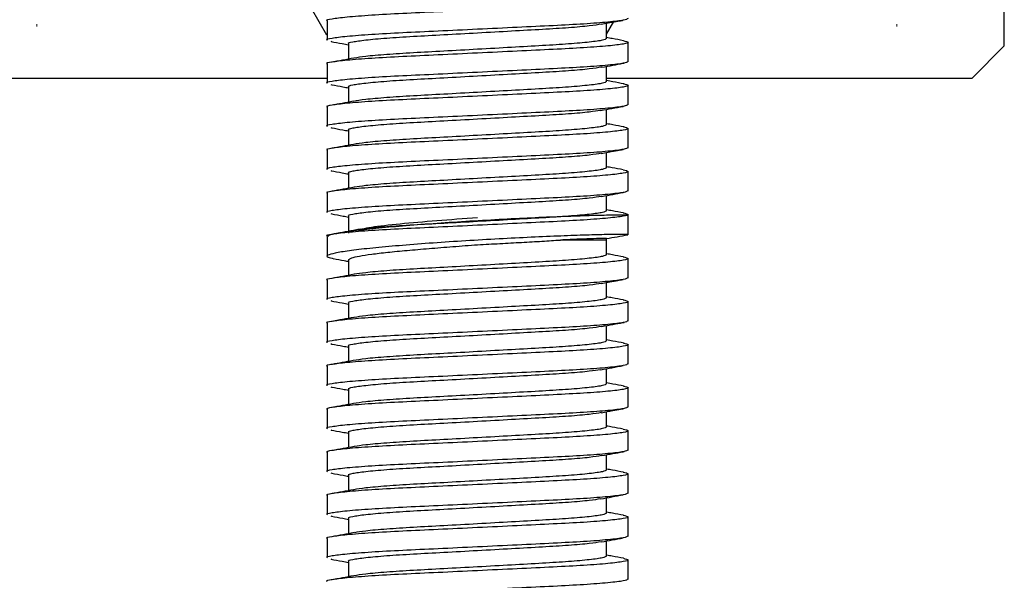
# Model space of a CAD drawing. Units: millimetres. Extents: x -238 to 432, y -913 to 96.
# Drawn here: x 237 to 328, y -77 to -25 of the extents above; entities that cross this region are included whole.
import ezdxf

# ---------------------------------------------------------------- set-up
doc = ezdxf.new("R2010")
doc.units = ezdxf.units.MM
doc.layers.add('DETAIL', color=2, linetype='Continuous', lineweight=9)

# ---------------------------------------------------------------- blocks, each defined once
blk = doc.blocks.new('SW_CENTERMARKSYMBOL_2')
at = {"color": 0, "linetype": 'Continuous', "lineweight": 18}
for p, q in [((0, 5), (0, 5.2)), ((0, 0), (0, 2.5)), ((-5, 0), (-5.2, 0)), ((0, 0), (-2.5, 0)), ((0, 0), (0, -2.5)), ((0, 0), (2.5, 0)), ((5, 0), (5.2, 0)), ((0, -5), (0, -5.2))]:
    blk.add_line(p, q, dxfattribs=at)
blk = doc.blocks.new('SW_CENTERMARKSYMBOL_3')
at = {"color": 0, "linetype": 'Continuous', "lineweight": 18}
for p, q in [((0, 5), (0, 5.2)), ((0, 0), (0, 2.5)), ((-5, 0), (-5.2, 0)), ((0, 0), (-2.5, 0)), ((0, 0), (0, -2.5)), ((0, 0), (2.5, 0)), ((5, 0), (5.2, 0)), ((0, -5), (0, -5.2))]:
    blk.add_line(p, q, dxfattribs=at)
blk = doc.blocks.new('A$C409F2295')
at = {"color": 7, "linetype": 'Continuous', "lineweight": 25}
for p, q in [((50, -27), (50, 27)), ((-14.482, -23.495), (-13.04, -25.996)), ((13.004, -25.928), (13.688, -24.744)), ((47, -30), (50, -27)), ((-47, -30), (-12.996, -30)), ((13.004, -30), (47, -30))]:
    blk.add_line(p, q, dxfattribs=at)
at = {"color": 7, "linetype": 'Continuous', "lineweight": 0}
for name, p in [('SW_CENTERMARKSYMBOL_2', (-40, -20)), ('SW_CENTERMARKSYMBOL_3', (40, -20))]:
    blk.add_blockref(name, p, dxfattribs=at)

msp = doc.modelspace()

# ---------------------------------------------------------------- linework, layer by layer
at = {"color": 7, "linetype": 'Continuous', "lineweight": 25}
for p, q in [((265.483, -24.672), (265.483, -26.466)), ((291.483, -26.322), (291.483, -24.901)), ((265.819, -26.583), (265.899, -26.612)), ((267.483, -26.819), (267.483, -28.241)), ((293.483, -28.47), (293.483, -26.675)), ((265.483, -28.678), (265.483, -30.473)), ((291.483, -30.328), (291.483, -28.912)), ((293.031, -28.628), (293.118, -28.612)), ((265.819, -30.59), (265.928, -30.628)), ((267.483, -30.825), (267.483, -32.248)), ((293.483, -32.476), (293.483, -30.681)), ((265.483, -32.684), (265.483, -34.479)), ((265.944, -32.529), (265.845, -32.547)), ((291.483, -34.335), (291.483, -32.919)), ((265.819, -34.596), (265.923, -34.633)), ((293.483, -36.482), (293.483, -34.687)), ((267.483, -34.832), (267.483, -36.254)), ((265.483, -36.691), (265.483, -38.485)), ((291.483, -38.341), (291.483, -36.919)), ((265.819, -38.602), (265.898, -38.63)), ((267.483, -38.838), (267.483, -40.26)), ((293.483, -40.488), (293.483, -38.694)), ((265.483, -40.697), (265.483, -42.491)), ((291.483, -42.347), (291.483, -40.931)), ((293.031, -40.647), (293.116, -40.631)), ((265.819, -42.608), (265.93, -42.648)), ((267.483, -42.844), (267.483, -44.266)), ((267.483, -42.949), (267.483, -44.436)), ((293.482, -44.58), (293.482, -42.775)), ((293.483, -44.495), (293.483, -42.7)), ((265.484, -44.776), (265.484, -46.585)), ((293.401, -44.596), (293.451, -44.592)), ((291.483, -45.074), (287.187, -45.074)), ((291.483, -45.074), (291.483, -44.931)), ((291.483, -46.439), (291.483, -45.074)), ((267.483, -46.938), (267.483, -48.357)), ((267.524, -46.938), (267.489, -46.915)), ((293.483, -48.586), (293.483, -46.791)), ((265.483, -48.794), (265.483, -50.589)), ((291.483, -50.445), (291.483, -49.024)), ((265.819, -50.706), (265.899, -50.735)), ((267.483, -50.942), (267.483, -52.364)), ((293.483, -52.592), (293.483, -50.798)), ((265.483, -52.801), (265.483, -54.595)), ((291.483, -54.451), (291.483, -53.035)), ((293.031, -52.751), (293.118, -52.735)), ((265.819, -54.712), (265.928, -54.751)), ((267.483, -54.948), (267.483, -56.37)), ((293.483, -56.598), (293.483, -54.804)), ((265.944, -56.652), (265.845, -56.67)), ((265.483, -56.807), (265.483, -58.602)), ((291.483, -58.457), (291.483, -57.042)), ((265.819, -58.719), (265.923, -58.756)), ((267.483, -58.954), (267.483, -60.376)), ((293.483, -60.605), (293.483, -58.81)), ((265.483, -60.813), (265.483, -62.608)), ((291.483, -62.464), (291.483, -61.042)), ((265.819, -62.725), (265.898, -62.753)), ((267.483, -62.961), (267.483, -64.382)), ((293.483, -64.611), (293.483, -62.816)), ((265.483, -64.819), (265.483, -66.614)), ((293.031, -64.77), (293.116, -64.754)), ((291.483, -66.47), (291.483, -65.053)), ((265.819, -66.731), (265.93, -66.771)), ((293.483, -68.617), (293.483, -66.823)), ((267.483, -66.967), (267.483, -68.389)), ((265.483, -68.826), (265.483, -70.62)), ((291.483, -70.476), (291.483, -69.06)), ((265.819, -70.737), (265.922, -70.774)), ((267.483, -70.973), (267.483, -72.395)), ((293.483, -72.624), (293.483, -70.829)), ((265.483, -72.832), (265.483, -74.627)), ((291.483, -74.482), (291.483, -73.066)), ((265.819, -74.744), (265.896, -74.771)), ((267.483, -74.979), (267.483, -76.401)), ((293.483, -76.63), (293.483, -74.835))]:
    msp.add_line(p, q, dxfattribs=at)
for points, knots in [([(279.483, -23.674), (278.245, -23.733), (275.816, -23.849), (272.424, -24.001), (269.502, -24.164), (267.199, -24.341), (265.879, -24.518), (265.333, -24.617), (265.487, -24.671), (265.489, -24.672)], [0, 0, 0, 0, 0.168914, 0.331411, 0.496649, 0.666672, 0.835586, 0.998083, 1, 1, 1, 1]), ([(293.478, -24.463), (293.391, -24.516), (293.213, -24.624), (291.744, -24.801), (289.496, -24.976), (286.58, -25.128), (283.188, -25.291), (280.73, -25.409), (279.483, -25.469)], [0, 0, 0, 0, 0.1633182, 0.3333384, 0.5022498, 0.6647444, 0.8299798, 1, 1, 1, 1]), ([(290.99, -24.997), (291.188, -24.959), (291.454, -24.907), (291.851, -24.829), (292.044, -24.792), (292.178, -24.767), (292.309, -24.743), (292.435, -24.722), (292.555, -24.701), (292.718, -24.674), (292.898, -24.646), (292.98, -24.632), (293.027, -24.624)], [0, 0, 0, 0, 0.3178988, 0.425624, 0.4696001, 0.5093772, 0.5478236, 0.5882616, 0.6337572, 0.6866794, 0.8208514, 1, 1, 1, 1]), ([(279.483, -25.469), (278.245, -25.528), (275.816, -25.644), (272.424, -25.796), (269.502, -25.959), (267.199, -26.136), (265.879, -26.313), (265.333, -26.412), (265.487, -26.466), (265.489, -26.466)], [0, 0, 0, 0, 0.168914, 0.331411, 0.496649, 0.666672, 0.835586, 0.998083, 1, 1, 1, 1]), ([(291.02, -24.987), (290.688, -25.042), (290.005, -25.156), (288.052, -25.329), (285.57, -25.481), (282.657, -25.644), (280.551, -25.762), (279.483, -25.821)], [0, 0, 0, 0, 0.193632, 0.397945, 0.594485, 0.794344, 1, 1, 1, 1]), ([(279.483, -25.821), (278.422, -25.881), (276.34, -25.997), (273.433, -26.149), (270.928, -26.312), (268.954, -26.489), (267.822, -26.665), (267.355, -26.764), (267.486, -26.818), (267.488, -26.819)], [0, 0, 0, 0, 0.168918, 0.331409, 0.496645, 0.666674, 0.835592, 0.998083, 1, 1, 1, 1]), ([(291.479, -26.322), (291.404, -26.375), (291.252, -26.483), (289.992, -26.66), (288.066, -26.835), (285.566, -26.987), (282.658, -27.15), (280.552, -27.268), (279.483, -27.328)], [0, 0, 0, 0, 0.163315, 0.33334, 0.502255, 0.664743, 0.829975, 1, 1, 1, 1]), ([(293.036, -26.524), (293.246, -26.574), (293.677, -26.675), (293.161, -26.835), (291.759, -27.012), (289.492, -27.188), (286.581, -27.34), (283.187, -27.503), (280.73, -27.621), (279.483, -27.68)], [0, 0, 0, 0, 0.135085, 0.277726, 0.424497, 0.570312, 0.710587, 0.853228, 1, 1, 1, 1]), ([(293.053, -26.525), (292.705, -26.461), (292.182, -26.366), (291.658, -26.27), (291.483, -26.238)], [0, 0, 0, 0, 0.666369, 1, 1, 1, 1]), ([(265.858, -26.611), (266.201, -26.674), (266.743, -26.772), (267.284, -26.872), (267.483, -26.908)], [0, 0, 0, 0, 0.63239, 1, 1, 1, 1]), ([(279.483, -27.328), (278.422, -27.387), (276.341, -27.503), (273.431, -27.655), (270.935, -27.818), (268.99, -27.99), (268.316, -28.1), (267.998, -28.152)], [0, 0, 0, 0, 0.2061633, 0.4044833, 0.6061532, 0.8136724, 1, 1, 1, 1]), ([(279.483, -27.68), (278.245, -27.74), (275.816, -27.856), (272.424, -28.007), (269.502, -28.171), (267.199, -28.348), (265.879, -28.524), (265.333, -28.623), (265.487, -28.677), (265.489, -28.678)], [0, 0, 0, 0, 0.168914, 0.331411, 0.496649, 0.666672, 0.835586, 0.998083, 1, 1, 1, 1]), ([(267.973, -28.151), (267.625, -28.215), (266.927, -28.343), (266.231, -28.47), (265.882, -28.534)], [0, 0, 0, 0, 0.498468, 1, 1, 1, 1]), ([(293.478, -28.47), (293.391, -28.522), (293.213, -28.63), (291.744, -28.807), (289.496, -28.983), (286.58, -29.134), (283.188, -29.297), (280.73, -29.415), (279.483, -29.475)], [0, 0, 0, 0, 0.1633182, 0.3333384, 0.5022498, 0.6647444, 0.8299798, 1, 1, 1, 1]), ([(291.028, -28.992), (290.694, -29.048), (290.009, -29.162), (288.053, -29.335), (285.57, -29.487), (282.657, -29.65), (280.551, -29.768), (279.483, -29.828)], [0, 0, 0, 0, 0.1947637, 0.3987897, 0.5950536, 0.7946326, 1, 1, 1, 1]), ([(291.038, -28.994), (291.384, -28.93), (292.042, -28.809), (292.698, -28.689), (293.009, -28.632)], [0, 0, 0, 0, 0.526094, 1, 1, 1, 1]), ([(279.483, -29.475), (278.245, -29.534), (275.816, -29.65), (272.424, -29.802), (269.502, -29.965), (267.199, -30.142), (265.879, -30.319), (265.333, -30.418), (265.487, -30.472), (265.489, -30.473)], [0, 0, 0, 0, 0.168914, 0.331411, 0.496649, 0.666672, 0.835586, 0.998083, 1, 1, 1, 1]), ([(279.483, -29.828), (278.422, -29.887), (276.34, -30.003), (273.433, -30.155), (270.928, -30.318), (268.954, -30.495), (267.822, -30.672), (267.355, -30.771), (267.486, -30.825), (267.488, -30.825)], [0, 0, 0, 0, 0.168918, 0.331409, 0.496645, 0.666674, 0.835592, 0.998083, 1, 1, 1, 1]), ([(265.914, -30.628), (266.264, -30.692), (266.787, -30.788), (267.311, -30.884), (267.483, -30.916)], [0, 0, 0, 0, 0.669991, 1, 1, 1, 1]), ([(291.479, -30.328), (291.404, -30.381), (291.252, -30.489), (289.992, -30.666), (288.066, -30.842), (285.566, -30.993), (282.658, -31.156), (280.552, -31.274), (279.483, -31.334)], [0, 0, 0, 0, 0.163315, 0.33334, 0.502255, 0.664743, 0.829975, 1, 1, 1, 1]), ([(293.067, -30.541), (293.26, -30.587), (293.673, -30.685), (293.159, -30.841), (291.76, -31.019), (289.492, -31.194), (286.581, -31.346), (283.187, -31.509), (280.73, -31.627), (279.483, -31.687)], [0, 0, 0, 0, 0.1268906, 0.270883, 0.4190452, 0.5662411, 0.7078453, 0.8518378, 1, 1, 1, 1]), ([(293.111, -30.542), (292.763, -30.479), (292.221, -30.38), (291.678, -30.28), (291.483, -30.244)], [0, 0, 0, 0, 0.641579, 1, 1, 1, 1]), ([(279.483, -31.687), (278.245, -31.746), (275.816, -31.862), (272.424, -32.014), (269.502, -32.177), (267.199, -32.354), (265.879, -32.53), (265.333, -32.63), (265.487, -32.684), (265.489, -32.684)], [0, 0, 0, 0, 0.168914, 0.331411, 0.496649, 0.666672, 0.835586, 0.998083, 1, 1, 1, 1]), ([(279.483, -31.334), (278.422, -31.393), (276.341, -31.509), (273.431, -31.661), (270.934, -31.824), (268.952, -32.001), (268.259, -32.114), (267.919, -32.17)], [0, 0, 0, 0, 0.203427, 0.399115, 0.598108, 0.802872, 1, 1, 1, 1]), ([(267.916, -32.168), (267.572, -32.232), (266.918, -32.352), (266.265, -32.471), (265.956, -32.527)], [0, 0, 0, 0, 0.527209, 1, 1, 1, 1]), ([(293.478, -32.476), (293.391, -32.529), (293.213, -32.636), (291.744, -32.813), (289.496, -32.989), (286.58, -33.141), (283.188, -33.304), (280.73, -33.422), (279.483, -33.481)], [0, 0, 0, 0, 0.1633182, 0.3333384, 0.5022498, 0.6647444, 0.8299798, 1, 1, 1, 1]), ([(290.953, -33.017), (291.297, -32.953), (291.986, -32.826), (292.676, -32.7), (293.022, -32.637)], [0, 0, 0, 0, 0.4988014, 1, 1, 1, 1]), ([(279.483, -33.481), (278.245, -33.54), (275.816, -33.657), (272.424, -33.808), (269.502, -33.971), (267.199, -34.149), (265.879, -34.325), (265.333, -34.424), (265.487, -34.478), (265.489, -34.479)], [0, 0, 0, 0, 0.168914, 0.331411, 0.496649, 0.666672, 0.835586, 0.998083, 1, 1, 1, 1]), ([(279.483, -33.834), (278.422, -33.893), (276.34, -34.009), (273.433, -34.161), (270.928, -34.324), (268.954, -34.501), (267.822, -34.678), (267.355, -34.777), (267.486, -34.831), (267.488, -34.832)], [0, 0, 0, 0, 0.168918, 0.331409, 0.496645, 0.666674, 0.835592, 0.998083, 1, 1, 1, 1]), ([(290.91, -33.015), (290.607, -33.066), (289.952, -33.174), (288.05, -33.342), (285.57, -33.493), (282.657, -33.656), (280.551, -33.774), (279.483, -33.834)], [0, 0, 0, 0, 0.178315, 0.386509, 0.586782, 0.790438, 1, 1, 1, 1]), ([(265.904, -34.632), (266.25, -34.696), (266.777, -34.792), (267.303, -34.889), (267.483, -34.922)], [0, 0, 0, 0, 0.657706, 1, 1, 1, 1]), ([(291.479, -34.335), (291.404, -34.387), (291.252, -34.495), (289.992, -34.672), (288.066, -34.848), (285.566, -35), (282.658, -35.163), (280.552, -35.28), (279.483, -35.34)], [0, 0, 0, 0, 0.163315, 0.33334, 0.502255, 0.664743, 0.829975, 1, 1, 1, 1]), ([(293.068, -34.547), (293.261, -34.593), (293.673, -34.691), (293.159, -34.847), (291.76, -35.025), (289.492, -35.2), (286.581, -35.352), (283.187, -35.515), (280.73, -35.633), (279.483, -35.693)], [0, 0, 0, 0, 0.126796, 0.270804, 0.4189822, 0.5661941, 0.7078136, 0.8518218, 1, 1, 1, 1]), ([(293.111, -34.548), (292.768, -34.486), (292.225, -34.387), (291.682, -34.287), (291.483, -34.251)], [0, 0, 0, 0, 0.6333168, 1, 1, 1, 1]), ([(279.483, -35.693), (278.245, -35.752), (275.816, -35.868), (272.424, -36.02), (269.502, -36.183), (267.199, -36.36), (265.879, -36.537), (265.333, -36.636), (265.487, -36.69), (265.489, -36.691)], [0, 0, 0, 0, 0.168914, 0.331411, 0.496649, 0.666672, 0.835586, 0.998083, 1, 1, 1, 1]), ([(279.483, -35.34), (278.422, -35.399), (276.341, -35.516), (273.431, -35.667), (270.934, -35.83), (268.965, -36.006), (268.279, -36.118), (267.946, -36.172)], [0, 0, 0, 0, 0.2043685, 0.4009618, 0.600876, 0.8065885, 1, 1, 1, 1]), ([(267.934, -36.171), (267.594, -36.233), (266.914, -36.358), (266.232, -36.483), (265.89, -36.545)], [0, 0, 0, 0, 0.499207, 1, 1, 1, 1]), ([(293.478, -36.482), (293.391, -36.535), (293.213, -36.642), (291.744, -36.82), (289.496, -36.995), (286.58, -37.147), (283.188, -37.31), (280.73, -37.428), (279.483, -37.488)], [0, 0, 0, 0, 0.163318, 0.333338, 0.50225, 0.664744, 0.82998, 1, 1, 1, 1]), ([(279.483, -37.488), (278.245, -37.547), (275.816, -37.663), (272.424, -37.815), (269.502, -37.978), (267.199, -38.155), (265.879, -38.331), (265.333, -38.431), (265.487, -38.485), (265.489, -38.485)], [0, 0, 0, 0, 0.168914, 0.331411, 0.496649, 0.666672, 0.835586, 0.998083, 1, 1, 1, 1]), ([(291.022, -37.005), (290.689, -37.061), (290.006, -37.175), (288.053, -37.348), (285.57, -37.5), (282.657, -37.663), (280.551, -37.78), (279.483, -37.84)], [0, 0, 0, 0, 0.193912, 0.398154, 0.594625, 0.794415, 1, 1, 1, 1]), ([(290.993, -37.015), (291.192, -36.977), (291.458, -36.925), (291.856, -36.846), (292.05, -36.809), (292.184, -36.784), (292.315, -36.76), (292.441, -36.738), (292.56, -36.718), (292.723, -36.692), (292.901, -36.664), (292.98, -36.65), (293.025, -36.643)], [0, 0, 0, 0, 0.318578, 0.425258, 0.468409, 0.507261, 0.544846, 0.584665, 0.629888, 0.682906, 0.818323, 1, 1, 1, 1]), ([(279.483, -37.84), (278.422, -37.899), (276.34, -38.016), (273.433, -38.167), (270.928, -38.33), (268.954, -38.507), (267.822, -38.684), (267.355, -38.783), (267.486, -38.837), (267.488, -38.838)], [0, 0, 0, 0, 0.168918, 0.331409, 0.496645, 0.666674, 0.835592, 0.998083, 1, 1, 1, 1]), ([(291.479, -38.341), (291.404, -38.394), (291.252, -38.501), (289.992, -38.679), (288.066, -38.854), (285.566, -39.006), (282.658, -39.169), (280.552, -39.287), (279.483, -39.346)], [0, 0, 0, 0, 0.1633155, 0.3333402, 0.5022546, 0.6647426, 0.8299752, 1, 1, 1, 1]), ([(293.021, -38.538), (292.681, -38.476), (292.167, -38.382), (291.656, -38.288), (291.483, -38.257)], [0, 0, 0, 0, 0.662847, 1, 1, 1, 1]), ([(265.856, -38.629), (266.199, -38.692), (266.742, -38.791), (267.284, -38.891), (267.483, -38.927)], [0, 0, 0, 0, 0.631866, 1, 1, 1, 1]), ([(279.483, -39.346), (278.422, -39.406), (276.341, -39.522), (273.43, -39.674), (270.936, -39.836), (269.009, -40.007), (268.345, -40.115), (268.037, -40.166)], [0, 0, 0, 0, 0.207565, 0.407232, 0.610273, 0.819203, 1, 1, 1, 1]), ([(293.02, -38.538), (293.238, -38.589), (293.679, -38.692), (293.162, -38.854), (291.759, -39.031), (289.492, -39.207), (286.581, -39.359), (283.187, -39.522), (280.73, -39.639), (279.483, -39.699)], [0, 0, 0, 0, 0.1393363, 0.2812762, 0.4273264, 0.5724241, 0.7120098, 0.8539498, 1, 1, 1, 1]), ([(279.483, -39.699), (278.245, -39.758), (275.816, -39.874), (272.424, -40.026), (269.502, -40.189), (267.199, -40.366), (265.879, -40.543), (265.333, -40.642), (265.487, -40.696), (265.489, -40.697)], [0, 0, 0, 0, 0.168914, 0.331411, 0.496649, 0.666672, 0.835586, 0.998083, 1, 1, 1, 1]), ([(268.001, -40.165), (267.656, -40.228), (266.964, -40.355), (266.272, -40.481), (265.925, -40.545)], [0, 0, 0, 0, 0.498712, 1, 1, 1, 1]), ([(293.478, -40.488), (293.391, -40.541), (293.213, -40.649), (291.744, -40.826), (289.496, -41.001), (286.58, -41.153), (283.188, -41.316), (280.73, -41.434), (279.483, -41.494)], [0, 0, 0, 0, 0.163318, 0.333338, 0.50225, 0.664744, 0.82998, 1, 1, 1, 1]), ([(291.024, -41.011), (290.691, -41.067), (290.007, -41.181), (288.053, -41.354), (285.57, -41.506), (282.657, -41.669), (280.551, -41.787), (279.483, -41.846)], [0, 0, 0, 0, 0.194225, 0.398387, 0.594783, 0.794495, 1, 1, 1, 1]), ([(291.035, -41.013), (291.381, -40.949), (292.04, -40.828), (292.698, -40.708), (293.01, -40.651)], [0, 0, 0, 0, 0.525459, 1, 1, 1, 1]), ([(279.483, -41.494), (278.245, -41.553), (275.816, -41.669), (272.424, -41.821), (269.502, -41.984), (267.199, -42.161), (265.879, -42.338), (265.333, -42.437), (265.487, -42.491), (265.489, -42.491)], [0, 0, 0, 0, 0.168914, 0.331411, 0.496649, 0.666672, 0.835586, 0.998083, 1, 1, 1, 1]), ([(279.483, -41.846), (278.422, -41.906), (276.34, -42.022), (273.433, -42.174), (270.928, -42.337), (268.954, -42.514), (267.822, -42.69), (267.355, -42.79), (267.486, -42.843), (267.488, -42.844)], [0, 0, 0, 0, 0.168918, 0.331409, 0.496645, 0.666674, 0.835592, 0.998083, 1, 1, 1, 1]), ([(293.376, -42.782), (293.37, -42.777), (293.348, -42.76), (292.582, -42.756), (291.157, -42.776), (289.117, -42.834), (286.622, -42.927), (283.773, -43.055), (280.717, -43.215), (277.601, -43.403), (274.575, -43.611), (271.791, -43.832), (269.38, -44.058), (267.459, -44.283), (266.153, -44.498), (265.503, -44.668), (265.553, -44.758), (265.57, -44.788)], [0, 0, 0, 0, 0.032224, 0.103922, 0.175631, 0.247353, 0.319088, 0.390834, 0.462589, 0.53435, 0.606116, 0.677882, 0.749646, 0.821405, 0.893157, 0.9649, 1, 1, 1, 1]), ([(265.918, -42.648), (266.268, -42.712), (266.789, -42.807), (267.312, -42.903), (267.483, -42.935)], [0, 0, 0, 0, 0.671695, 1, 1, 1, 1]), ([(279.483, -43.01), (278.196, -43.1), (275.623, -43.281), (272.206, -43.588), (269.767, -43.855), (268.993, -44.007), (268.719, -44.061)], [0, 0, 0, 0, 0.281745, 0.563464, 0.845136, 1, 1, 1, 1]), ([(291.479, -42.347), (291.404, -42.4), (291.252, -42.508), (289.992, -42.685), (288.066, -42.86), (285.566, -43.012), (282.658, -43.175), (280.552, -43.293), (279.483, -43.353)], [0, 0, 0, 0, 0.163315, 0.33334, 0.502255, 0.664743, 0.829975, 1, 1, 1, 1]), ([(293.04, -42.551), (293.247, -42.599), (293.676, -42.7), (293.161, -42.86), (291.759, -43.037), (289.492, -43.213), (286.581, -43.365), (283.187, -43.528), (280.73, -43.646), (279.483, -43.705)], [0, 0, 0, 0, 0.134209, 0.276994, 0.423915, 0.569877, 0.710294, 0.85308, 1, 1, 1, 1]), ([(293.059, -42.551), (292.713, -42.488), (292.187, -42.392), (291.662, -42.296), (291.483, -42.263)], [0, 0, 0, 0, 0.659669, 1, 1, 1, 1]), ([(279.483, -43.705), (278.245, -43.765), (275.816, -43.881), (272.424, -44.032), (269.502, -44.196), (267.199, -44.373), (265.879, -44.549), (265.333, -44.648), (265.487, -44.702), (265.489, -44.703)], [0, 0, 0, 0, 0.168914, 0.331411, 0.496649, 0.666672, 0.835586, 0.998083, 1, 1, 1, 1]), ([(279.483, -43.353), (278.422, -43.412), (276.341, -43.528), (273.431, -43.68), (270.935, -43.843), (268.978, -44.017), (268.298, -44.128), (267.972, -44.181)], [0, 0, 0, 0, 0.205257, 0.402706, 0.603489, 0.810096, 1, 1, 1, 1]), ([(293.411, -44.582), (293.408, -44.574), (293.399, -44.553), (292.591, -44.548), (291.154, -44.569), (289.117, -44.627), (286.622, -44.72), (283.772, -44.849), (280.717, -45.009), (277.6, -45.197), (274.574, -45.405), (271.791, -45.626), (269.378, -45.852), (267.466, -46.077), (266.127, -46.293), (265.467, -46.495), (265.414, -46.669), (265.905, -46.765), (266.124, -46.808)], [0, 0, 0, 0, 0.045391, 0.109696, 0.174021, 0.238372, 0.302753, 0.367165, 0.43161, 0.496085, 0.56059, 0.625118, 0.689666, 0.754227, 0.818795, 0.883363, 0.947926, 1, 1, 1, 1]), ([(267.953, -44.18), (267.61, -44.243), (266.923, -44.369), (266.235, -44.494), (265.89, -44.557)], [0, 0, 0, 0, 0.49893, 1, 1, 1, 1]), ([(268.596, -44.061), (268.252, -44.125), (267.562, -44.252), (266.865, -44.379), (266.516, -44.443)], [0, 0, 0, 0, 0.498523, 1, 1, 1, 1]), ([(291.483, -44.933), (291.811, -44.876), (292.464, -44.762), (293.116, -44.65), (293.441, -44.594)], [0, 0, 0, 0, 0.50194, 1, 1, 1, 1]), ([(267.489, -46.915), (267.555, -46.857), (267.688, -46.74), (268.441, -46.564), (269.571, -46.388), (271.076, -46.212), (272.889, -46.036), (274.947, -45.861), (277.172, -45.685), (278.713, -45.568), (279.483, -45.509)], [0, 0, 0, 0, 0.125, 0.2499999, 0.375, 0.5, 0.6249999, 0.7499999, 0.875, 1, 1, 1, 1]), ([(279.483, -45.509), (280.181, -45.473), (281.575, -45.4), (283.6, -45.291), (285.516, -45.182), (286.63, -45.11), (287.187, -45.073)], [0, 0, 0, 0, 0.25, 0.5000003, 0.7500001, 1, 1, 1, 1]), ([(291.482, -44.932), (291.414, -44.93), (291.279, -44.927), (290.357, -44.949), (289.023, -44.993), (287.795, -45.047), (287.187, -45.073)], [0, 0, 0, 0, 0.257619, 0.510145, 0.757597, 1, 1, 1, 1]), ([(291.479, -46.439), (291.404, -46.491), (291.252, -46.599), (289.992, -46.776), (288.066, -46.952), (285.566, -47.104), (282.658, -47.267), (280.552, -47.384), (279.483, -47.444)], [0, 0, 0, 0, 0.163315, 0.33334, 0.502255, 0.664743, 0.829975, 1, 1, 1, 1]), ([(293.041, -46.642), (293.248, -46.691), (293.676, -46.792), (293.161, -46.951), (291.759, -47.129), (289.492, -47.304), (286.581, -47.456), (283.187, -47.619), (280.73, -47.737), (279.483, -47.797)], [0, 0, 0, 0, 0.133769, 0.276627, 0.423622, 0.569658, 0.710147, 0.853005, 1, 1, 1, 1]), ([(293.063, -46.643), (292.717, -46.58), (292.191, -46.484), (291.665, -46.388), (291.483, -46.354)], [0, 0, 0, 0, 0.655348, 1, 1, 1, 1]), ([(266.057, -46.807), (266.401, -46.869), (266.877, -46.955), (267.351, -47.042), (267.483, -47.066)], [0, 0, 0, 0, 0.721214, 1, 1, 1, 1]), ([(279.483, -47.444), (278.422, -47.503), (276.341, -47.619), (273.43, -47.771), (270.936, -47.934), (269.002, -48.106), (268.334, -48.214), (268.022, -48.265)], [0, 0, 0, 0, 0.207031, 0.406185, 0.608704, 0.817096, 1, 1, 1, 1]), ([(279.483, -47.797), (278.245, -47.856), (275.816, -47.972), (272.424, -48.124), (269.502, -48.287), (267.199, -48.464), (265.879, -48.641), (265.333, -48.74), (265.487, -48.794), (265.489, -48.794)], [0, 0, 0, 0, 0.168914, 0.331411, 0.496649, 0.666672, 0.835586, 0.998083, 1, 1, 1, 1]), ([(267.99, -48.264), (267.646, -48.328), (266.956, -48.454), (266.265, -48.58), (265.919, -48.643)], [0, 0, 0, 0, 0.4987964, 1, 1, 1, 1]), ([(293.478, -48.586), (293.391, -48.639), (293.213, -48.746), (291.744, -48.924), (289.496, -49.099), (286.58, -49.251), (283.188, -49.414), (280.73, -49.532), (279.483, -49.591)], [0, 0, 0, 0, 0.1633182, 0.3333384, 0.5022498, 0.6647444, 0.8299798, 1, 1, 1, 1]), ([(291.02, -49.11), (290.688, -49.165), (290.005, -49.279), (288.052, -49.452), (285.57, -49.603), (282.657, -49.767), (280.551, -49.884), (279.483, -49.944)], [0, 0, 0, 0, 0.193632, 0.397945, 0.594485, 0.794344, 1, 1, 1, 1]), ([(290.99, -49.12), (291.188, -49.081), (291.454, -49.03), (291.851, -48.951), (292.044, -48.915), (292.178, -48.89), (292.309, -48.866), (292.435, -48.844), (292.555, -48.824), (292.718, -48.797), (292.898, -48.768), (292.98, -48.754), (293.027, -48.746)], [0, 0, 0, 0, 0.3178988, 0.425624, 0.4696001, 0.5093772, 0.5478236, 0.5882616, 0.6337572, 0.6866794, 0.8208514, 1, 1, 1, 1]), ([(279.483, -49.591), (278.245, -49.651), (275.816, -49.767), (272.424, -49.919), (269.502, -50.082), (267.199, -50.259), (265.879, -50.435), (265.333, -50.535), (265.487, -50.588), (265.489, -50.589)], [0, 0, 0, 0, 0.168914, 0.331411, 0.496649, 0.666672, 0.835586, 0.998083, 1, 1, 1, 1]), ([(279.483, -49.944), (278.422, -50.003), (276.34, -50.119), (273.433, -50.271), (270.928, -50.434), (268.954, -50.611), (267.822, -50.788), (267.355, -50.887), (267.486, -50.941), (267.488, -50.942)], [0, 0, 0, 0, 0.168918, 0.331409, 0.496645, 0.666674, 0.835592, 0.998083, 1, 1, 1, 1]), ([(293.053, -50.647), (292.705, -50.584), (292.182, -50.489), (291.658, -50.393), (291.483, -50.36)], [0, 0, 0, 0, 0.666369, 1, 1, 1, 1]), ([(265.858, -50.734), (266.201, -50.796), (266.743, -50.895), (267.284, -50.995), (267.483, -51.031)], [0, 0, 0, 0, 0.63239, 1, 1, 1, 1]), ([(291.479, -50.445), (291.404, -50.498), (291.252, -50.605), (289.992, -50.783), (288.066, -50.958), (285.566, -51.11), (282.658, -51.273), (280.552, -51.391), (279.483, -51.45)], [0, 0, 0, 0, 0.163315, 0.33334, 0.502255, 0.664743, 0.829975, 1, 1, 1, 1]), ([(293.036, -50.647), (293.246, -50.696), (293.677, -50.798), (293.161, -50.957), (291.759, -51.135), (289.492, -51.311), (286.581, -51.462), (283.187, -51.625), (280.73, -51.743), (279.483, -51.803)], [0, 0, 0, 0, 0.135085, 0.277726, 0.424497, 0.570312, 0.710587, 0.853228, 1, 1, 1, 1]), ([(279.483, -51.803), (278.245, -51.862), (275.816, -51.978), (272.424, -52.13), (269.502, -52.293), (267.199, -52.47), (265.879, -52.647), (265.333, -52.746), (265.487, -52.8), (265.489, -52.801)], [0, 0, 0, 0, 0.168914, 0.331411, 0.496649, 0.666672, 0.835586, 0.998083, 1, 1, 1, 1]), ([(279.483, -51.45), (278.422, -51.51), (276.341, -51.626), (273.431, -51.778), (270.935, -51.94), (268.99, -52.113), (268.316, -52.223), (267.998, -52.275)], [0, 0, 0, 0, 0.2061633, 0.4044833, 0.6061532, 0.8136724, 1, 1, 1, 1]), ([(267.973, -52.274), (267.625, -52.338), (266.927, -52.466), (266.231, -52.593), (265.882, -52.657)], [0, 0, 0, 0, 0.498468, 1, 1, 1, 1]), ([(293.478, -52.592), (293.391, -52.645), (293.213, -52.753), (291.744, -52.93), (289.496, -53.105), (286.58, -53.257), (283.188, -53.42), (280.73, -53.538), (279.483, -53.598)], [0, 0, 0, 0, 0.1633182, 0.3333384, 0.5022498, 0.6647444, 0.8299798, 1, 1, 1, 1]), ([(291.028, -53.115), (290.694, -53.171), (290.009, -53.285), (288.053, -53.458), (285.57, -53.61), (282.657, -53.773), (280.551, -53.891), (279.483, -53.95)], [0, 0, 0, 0, 0.1947637, 0.3987897, 0.5950536, 0.7946326, 1, 1, 1, 1]), ([(291.038, -53.116), (291.384, -53.053), (292.042, -52.932), (292.698, -52.812), (293.009, -52.755)], [0, 0, 0, 0, 0.526094, 1, 1, 1, 1]), ([(279.483, -53.598), (278.245, -53.657), (275.816, -53.773), (272.424, -53.925), (269.502, -54.088), (267.199, -54.265), (265.879, -54.442), (265.333, -54.541), (265.487, -54.595), (265.489, -54.595)], [0, 0, 0, 0, 0.168914, 0.331411, 0.496649, 0.666672, 0.835586, 0.998083, 1, 1, 1, 1]), ([(279.483, -53.95), (278.422, -54.01), (276.34, -54.126), (273.433, -54.277), (270.928, -54.441), (268.954, -54.618), (267.822, -54.794), (267.355, -54.893), (267.486, -54.947), (267.488, -54.948)], [0, 0, 0, 0, 0.168918, 0.331409, 0.496645, 0.666674, 0.835592, 0.998083, 1, 1, 1, 1]), ([(265.914, -54.751), (266.264, -54.815), (266.787, -54.91), (267.311, -55.007), (267.483, -55.038)], [0, 0, 0, 0, 0.669991, 1, 1, 1, 1]), ([(291.479, -54.451), (291.404, -54.504), (291.252, -54.612), (289.992, -54.789), (288.066, -54.964), (285.566, -55.116), (282.658, -55.279), (280.552, -55.397), (279.483, -55.457)], [0, 0, 0, 0, 0.163315, 0.33334, 0.502255, 0.664743, 0.829975, 1, 1, 1, 1]), ([(293.067, -54.664), (293.26, -54.709), (293.673, -54.807), (293.159, -54.964), (291.76, -55.141), (289.492, -55.317), (286.581, -55.469), (283.187, -55.632), (280.73, -55.75), (279.483, -55.809)], [0, 0, 0, 0, 0.1268906, 0.270883, 0.4190452, 0.5662411, 0.7078453, 0.8518378, 1, 1, 1, 1]), ([(293.111, -54.665), (292.763, -54.601), (292.221, -54.503), (291.678, -54.403), (291.483, -54.367)], [0, 0, 0, 0, 0.641579, 1, 1, 1, 1]), ([(279.483, -55.809), (278.245, -55.868), (275.816, -55.985), (272.424, -56.136), (269.502, -56.299), (267.199, -56.477), (265.879, -56.653), (265.333, -56.752), (265.487, -56.806), (265.489, -56.807)], [0, 0, 0, 0, 0.168914, 0.331411, 0.496649, 0.666672, 0.835586, 0.998083, 1, 1, 1, 1]), ([(279.483, -55.457), (278.422, -55.516), (276.341, -55.632), (273.431, -55.784), (270.934, -55.947), (268.952, -56.123), (268.259, -56.237), (267.919, -56.293)], [0, 0, 0, 0, 0.203427, 0.399115, 0.598108, 0.802872, 1, 1, 1, 1]), ([(267.916, -56.291), (267.572, -56.354), (266.918, -56.474), (266.265, -56.593), (265.956, -56.65)], [0, 0, 0, 0, 0.527209, 1, 1, 1, 1]), ([(293.478, -56.598), (293.391, -56.651), (293.213, -56.759), (291.744, -56.936), (289.496, -57.112), (286.58, -57.263), (283.188, -57.426), (280.73, -57.544), (279.483, -57.604)], [0, 0, 0, 0, 0.1633182, 0.3333384, 0.5022498, 0.6647444, 0.8299798, 1, 1, 1, 1]), ([(290.953, -57.139), (291.297, -57.076), (291.986, -56.949), (292.676, -56.823), (293.022, -56.76)], [0, 0, 0, 0, 0.4988014, 1, 1, 1, 1]), ([(279.483, -57.604), (278.245, -57.663), (275.816, -57.779), (272.424, -57.931), (269.502, -58.094), (267.199, -58.271), (265.879, -58.448), (265.333, -58.547), (265.487, -58.601), (265.489, -58.602)], [0, 0, 0, 0, 0.168914, 0.331411, 0.496649, 0.666672, 0.835586, 0.998083, 1, 1, 1, 1]), ([(290.91, -57.138), (290.607, -57.188), (289.952, -57.297), (288.05, -57.464), (285.57, -57.616), (282.657, -57.779), (280.551, -57.897), (279.483, -57.957)], [0, 0, 0, 0, 0.178315, 0.386509, 0.586782, 0.790438, 1, 1, 1, 1]), ([(279.483, -57.957), (278.422, -58.016), (276.34, -58.132), (273.433, -58.284), (270.928, -58.447), (268.954, -58.624), (267.822, -58.801), (267.355, -58.9), (267.486, -58.954), (267.488, -58.954)], [0, 0, 0, 0, 0.168918, 0.331409, 0.496645, 0.666674, 0.835592, 0.998083, 1, 1, 1, 1]), ([(291.479, -58.457), (291.404, -58.51), (291.252, -58.618), (289.992, -58.795), (288.066, -58.97), (285.566, -59.122), (282.658, -59.285), (280.552, -59.403), (279.483, -59.463)], [0, 0, 0, 0, 0.163315, 0.33334, 0.502255, 0.664743, 0.829975, 1, 1, 1, 1]), ([(293.111, -58.671), (292.768, -58.608), (292.225, -58.51), (291.682, -58.41), (291.483, -58.374)], [0, 0, 0, 0, 0.6333168, 1, 1, 1, 1]), ([(265.904, -58.755), (266.25, -58.818), (266.777, -58.914), (267.303, -59.011), (267.483, -59.045)], [0, 0, 0, 0, 0.657706, 1, 1, 1, 1]), ([(279.483, -59.463), (278.422, -59.522), (276.341, -59.638), (273.431, -59.79), (270.934, -59.953), (268.965, -60.128), (268.279, -60.241), (267.946, -60.295)], [0, 0, 0, 0, 0.2043685, 0.4009618, 0.600876, 0.8065885, 1, 1, 1, 1]), ([(293.068, -58.67), (293.261, -58.716), (293.673, -58.814), (293.159, -58.97), (291.76, -59.148), (289.492, -59.323), (286.581, -59.475), (283.187, -59.638), (280.73, -59.756), (279.483, -59.816)], [0, 0, 0, 0, 0.126796, 0.270804, 0.4189822, 0.5661941, 0.7078136, 0.8518218, 1, 1, 1, 1]), ([(279.483, -59.816), (278.245, -59.875), (275.816, -59.991), (272.424, -60.143), (269.502, -60.306), (267.199, -60.483), (265.879, -60.659), (265.333, -60.759), (265.487, -60.813), (265.489, -60.813)], [0, 0, 0, 0, 0.168914, 0.331411, 0.496649, 0.666672, 0.835586, 0.998083, 1, 1, 1, 1]), ([(267.934, -60.294), (267.594, -60.356), (266.914, -60.481), (266.232, -60.605), (265.89, -60.667)], [0, 0, 0, 0, 0.499207, 1, 1, 1, 1]), ([(293.478, -60.605), (293.391, -60.657), (293.213, -60.765), (291.744, -60.942), (289.496, -61.118), (286.58, -61.27), (283.188, -61.433), (280.73, -61.551), (279.483, -61.61)], [0, 0, 0, 0, 0.163318, 0.333338, 0.50225, 0.664744, 0.82998, 1, 1, 1, 1]), ([(291.022, -61.128), (290.689, -61.184), (290.006, -61.298), (288.053, -61.471), (285.57, -61.622), (282.657, -61.785), (280.551, -61.903), (279.483, -61.963)], [0, 0, 0, 0, 0.193912, 0.398154, 0.594625, 0.794415, 1, 1, 1, 1]), ([(290.993, -61.138), (291.192, -61.099), (291.458, -61.048), (291.856, -60.968), (292.05, -60.931), (292.184, -60.907), (292.315, -60.883), (292.441, -60.861), (292.56, -60.841), (292.723, -60.815), (292.901, -60.787), (292.98, -60.773), (293.025, -60.765)], [0, 0, 0, 0, 0.318578, 0.425258, 0.468409, 0.507261, 0.544846, 0.584665, 0.629888, 0.682906, 0.818323, 1, 1, 1, 1]), ([(279.483, -61.61), (278.245, -61.669), (275.816, -61.786), (272.424, -61.937), (269.502, -62.1), (267.199, -62.277), (265.879, -62.454), (265.333, -62.553), (265.487, -62.607), (265.489, -62.608)], [0, 0, 0, 0, 0.168914, 0.331411, 0.496649, 0.666672, 0.835586, 0.998083, 1, 1, 1, 1]), ([(279.483, -61.963), (278.422, -62.022), (276.34, -62.138), (273.433, -62.29), (270.928, -62.453), (268.954, -62.63), (267.822, -62.807), (267.355, -62.906), (267.486, -62.96), (267.488, -62.961)], [0, 0, 0, 0, 0.168918, 0.331409, 0.496645, 0.666674, 0.835592, 0.998083, 1, 1, 1, 1]), ([(265.856, -62.752), (266.199, -62.815), (266.742, -62.914), (267.284, -63.013), (267.483, -63.05)], [0, 0, 0, 0, 0.631866, 1, 1, 1, 1]), ([(291.479, -62.464), (291.404, -62.516), (291.252, -62.624), (289.992, -62.801), (288.066, -62.977), (285.566, -63.129), (282.658, -63.292), (280.552, -63.409), (279.483, -63.469)], [0, 0, 0, 0, 0.1633155, 0.3333402, 0.5022546, 0.6647426, 0.8299752, 1, 1, 1, 1]), ([(293.02, -62.66), (293.238, -62.711), (293.679, -62.815), (293.162, -62.976), (291.759, -63.154), (289.492, -63.329), (286.581, -63.481), (283.187, -63.644), (280.73, -63.762), (279.483, -63.822)], [0, 0, 0, 0, 0.1393363, 0.2812762, 0.4273264, 0.5724241, 0.7120098, 0.8539498, 1, 1, 1, 1]), ([(293.021, -62.66), (292.681, -62.598), (292.167, -62.505), (291.656, -62.411), (291.483, -62.379)], [0, 0, 0, 0, 0.662847, 1, 1, 1, 1]), ([(279.483, -63.822), (278.245, -63.881), (275.816, -63.997), (272.424, -64.149), (269.502, -64.312), (267.199, -64.489), (265.879, -64.666), (265.333, -64.765), (265.487, -64.819), (265.489, -64.819)], [0, 0, 0, 0, 0.168914, 0.331411, 0.496649, 0.666672, 0.835586, 0.998083, 1, 1, 1, 1]), ([(279.483, -63.469), (278.422, -63.528), (276.341, -63.644), (273.43, -63.796), (270.936, -63.959), (269.009, -64.13), (268.345, -64.238), (268.037, -64.288)], [0, 0, 0, 0, 0.207565, 0.407232, 0.610273, 0.819203, 1, 1, 1, 1]), ([(268.001, -64.287), (267.656, -64.351), (266.964, -64.478), (266.272, -64.604), (265.925, -64.667)], [0, 0, 0, 0, 0.498712, 1, 1, 1, 1]), ([(293.478, -64.611), (293.391, -64.664), (293.213, -64.771), (291.744, -64.949), (289.496, -65.124), (286.58, -65.276), (283.188, -65.439), (280.73, -65.557), (279.483, -65.617)], [0, 0, 0, 0, 0.163318, 0.333338, 0.50225, 0.664744, 0.82998, 1, 1, 1, 1]), ([(291.035, -65.136), (291.381, -65.072), (292.04, -64.951), (292.698, -64.831), (293.01, -64.774)], [0, 0, 0, 0, 0.525459, 1, 1, 1, 1]), ([(279.483, -65.617), (278.245, -65.676), (275.816, -65.792), (272.424, -65.944), (269.502, -66.107), (267.199, -66.284), (265.879, -66.46), (265.333, -66.56), (265.487, -66.614), (265.489, -66.614)], [0, 0, 0, 0, 0.168914, 0.331411, 0.496649, 0.666672, 0.835586, 0.998083, 1, 1, 1, 1]), ([(291.024, -65.134), (290.691, -65.19), (290.007, -65.304), (288.053, -65.477), (285.57, -65.629), (282.657, -65.792), (280.551, -65.909), (279.483, -65.969)], [0, 0, 0, 0, 0.194225, 0.398387, 0.594783, 0.794495, 1, 1, 1, 1]), ([(265.918, -66.77), (266.268, -66.834), (266.789, -66.929), (267.312, -67.026), (267.483, -67.057)], [0, 0, 0, 0, 0.671695, 1, 1, 1, 1]), ([(279.483, -65.969), (278.422, -66.028), (276.34, -66.144), (273.433, -66.296), (270.928, -66.459), (268.954, -66.636), (267.822, -66.813), (267.355, -66.912), (267.486, -66.966), (267.488, -66.967)], [0, 0, 0, 0, 0.168918, 0.331409, 0.496645, 0.666674, 0.835592, 0.998083, 1, 1, 1, 1]), ([(291.479, -66.47), (291.404, -66.523), (291.252, -66.63), (289.992, -66.808), (288.066, -66.983), (285.566, -67.135), (282.658, -67.298), (280.552, -67.416), (279.483, -67.475)], [0, 0, 0, 0, 0.163315, 0.33334, 0.502255, 0.664743, 0.829975, 1, 1, 1, 1]), ([(293.04, -66.673), (293.247, -66.722), (293.676, -66.823), (293.161, -66.983), (291.759, -67.16), (289.492, -67.336), (286.581, -67.487), (283.187, -67.651), (280.73, -67.768), (279.483, -67.828)], [0, 0, 0, 0, 0.134209, 0.276994, 0.423915, 0.569877, 0.710294, 0.85308, 1, 1, 1, 1]), ([(293.059, -66.674), (292.713, -66.611), (292.187, -66.515), (291.662, -66.418), (291.483, -66.385)], [0, 0, 0, 0, 0.659669, 1, 1, 1, 1]), ([(279.483, -67.475), (278.422, -67.535), (276.341, -67.651), (273.431, -67.803), (270.935, -67.965), (268.978, -68.139), (268.298, -68.251), (267.972, -68.304)], [0, 0, 0, 0, 0.205257, 0.402706, 0.603489, 0.810096, 1, 1, 1, 1]), ([(279.483, -67.828), (278.245, -67.887), (275.816, -68.003), (272.424, -68.155), (269.502, -68.318), (267.199, -68.495), (265.879, -68.672), (265.333, -68.771), (265.487, -68.825), (265.489, -68.826)], [0, 0, 0, 0, 0.168914, 0.331411, 0.496649, 0.666672, 0.835586, 0.998083, 1, 1, 1, 1]), ([(267.953, -68.303), (267.61, -68.366), (266.923, -68.492), (266.235, -68.617), (265.89, -68.68)], [0, 0, 0, 0, 0.49893, 1, 1, 1, 1]), ([(293.478, -68.617), (293.391, -68.67), (293.213, -68.778), (291.744, -68.955), (289.496, -69.13), (286.58, -69.282), (283.188, -69.445), (280.73, -69.563), (279.483, -69.623)], [0, 0, 0, 0, 0.163318, 0.333338, 0.50225, 0.664744, 0.82998, 1, 1, 1, 1]), ([(290.912, -69.157), (290.609, -69.207), (289.953, -69.316), (288.05, -69.483), (285.57, -69.635), (282.657, -69.798), (280.551, -69.916), (279.483, -69.975)], [0, 0, 0, 0, 0.178624, 0.38674, 0.586937, 0.790516, 1, 1, 1, 1]), ([(290.954, -69.158), (291.298, -69.094), (291.987, -68.967), (292.677, -68.841), (293.023, -68.778)], [0, 0, 0, 0, 0.498812, 1, 1, 1, 1]), ([(279.483, -69.623), (278.245, -69.682), (275.816, -69.798), (272.424, -69.95), (269.502, -70.113), (267.199, -70.29), (265.879, -70.467), (265.333, -70.566), (265.487, -70.62), (265.489, -70.62)], [0, 0, 0, 0, 0.168914, 0.331411, 0.496649, 0.666672, 0.835586, 0.998083, 1, 1, 1, 1]), ([(279.483, -69.975), (278.422, -70.035), (276.34, -70.151), (273.433, -70.303), (270.928, -70.466), (268.954, -70.643), (267.822, -70.819), (267.355, -70.919), (267.486, -70.972), (267.488, -70.973)], [0, 0, 0, 0, 0.168918, 0.331409, 0.496645, 0.666674, 0.835592, 0.998083, 1, 1, 1, 1]), ([(291.479, -70.476), (291.404, -70.529), (291.252, -70.637), (289.992, -70.814), (288.066, -70.989), (285.566, -71.141), (282.658, -71.304), (280.552, -71.422), (279.483, -71.482)], [0, 0, 0, 0, 0.163315, 0.33334, 0.502255, 0.664743, 0.829975, 1, 1, 1, 1]), ([(293.056, -70.679), (292.711, -70.616), (292.186, -70.521), (291.662, -70.425), (291.483, -70.392)], [0, 0, 0, 0, 0.658648, 1, 1, 1, 1]), ([(265.903, -70.774), (266.249, -70.837), (266.776, -70.933), (267.303, -71.03), (267.483, -71.063)], [0, 0, 0, 0, 0.6578388, 1, 1, 1, 1]), ([(293.038, -70.679), (293.247, -70.728), (293.677, -70.829), (293.161, -70.989), (291.759, -71.166), (289.492, -71.342), (286.581, -71.494), (283.187, -71.657), (280.73, -71.775), (279.483, -71.834)], [0, 0, 0, 0, 0.134641, 0.277355, 0.424202, 0.570092, 0.710439, 0.853153, 1, 1, 1, 1]), ([(279.483, -71.834), (278.245, -71.894), (275.816, -72.01), (272.424, -72.161), (269.502, -72.325), (267.199, -72.502), (265.879, -72.678), (265.333, -72.777), (265.487, -72.831), (265.489, -72.832)], [0, 0, 0, 0, 0.168914, 0.331411, 0.496649, 0.666672, 0.835586, 0.998083, 1, 1, 1, 1]), ([(267.995, -72.301), (267.65, -72.364), (266.959, -72.491), (266.268, -72.617), (265.922, -72.68)], [0, 0, 0, 0, 0.49876, 1, 1, 1, 1]), ([(279.483, -71.482), (278.422, -71.541), (276.341, -71.657), (273.43, -71.809), (270.936, -71.972), (269.005, -72.143), (268.339, -72.251), (268.029, -72.302)], [0, 0, 0, 0, 0.207267, 0.406648, 0.609397, 0.818026, 1, 1, 1, 1]), ([(293.478, -72.624), (293.391, -72.676), (293.213, -72.784), (291.744, -72.961), (289.496, -73.137), (286.58, -73.288), (283.188, -73.451), (280.73, -73.569), (279.483, -73.629)], [0, 0, 0, 0, 0.163318, 0.333338, 0.50225, 0.664744, 0.82998, 1, 1, 1, 1]), ([(290.966, -73.155), (290.648, -73.208), (289.979, -73.319), (288.051, -73.489), (285.57, -73.641), (282.657, -73.804), (280.551, -73.922), (279.483, -73.982)], [0, 0, 0, 0, 0.186226, 0.392415, 0.59076, 0.792455, 1, 1, 1, 1]), ([(290.996, -73.156), (291.335, -73.094), (292.013, -72.969), (292.694, -72.845), (293.034, -72.782)], [0, 0, 0, 0, 0.499246, 1, 1, 1, 1]), ([(279.483, -73.629), (278.245, -73.688), (275.816, -73.804), (272.424, -73.956), (269.502, -74.119), (267.199, -74.296), (265.879, -74.473), (265.333, -74.572), (265.487, -74.626), (265.489, -74.627)], [0, 0, 0, 0, 0.168914, 0.331411, 0.496649, 0.666672, 0.835586, 0.998083, 1, 1, 1, 1]), ([(279.483, -73.982), (278.422, -74.041), (276.34, -74.157), (273.433, -74.309), (270.928, -74.472), (268.954, -74.649), (267.822, -74.826), (267.355, -74.925), (267.486, -74.979), (267.488, -74.979)], [0, 0, 0, 0, 0.168918, 0.331409, 0.496645, 0.666674, 0.835592, 0.998083, 1, 1, 1, 1]), ([(265.854, -74.77), (266.197, -74.833), (266.74, -74.932), (267.283, -75.032), (267.483, -75.069)], [0, 0, 0, 0, 0.631423, 1, 1, 1, 1]), ([(291.479, -74.482), (291.404, -74.535), (291.252, -74.643), (289.992, -74.82), (288.066, -74.995), (285.566, -75.147), (282.658, -75.31), (280.552, -75.428), (279.483, -75.488)], [0, 0, 0, 0, 0.163315, 0.33334, 0.502255, 0.664743, 0.829975, 1, 1, 1, 1]), ([(293.042, -74.687), (293.249, -74.735), (293.676, -74.836), (293.161, -74.995), (291.759, -75.173), (289.492, -75.348), (286.581, -75.5), (283.187, -75.663), (280.73, -75.781), (279.483, -75.841)], [0, 0, 0, 0, 0.133556, 0.276449, 0.42348, 0.569553, 0.710076, 0.852969, 1, 1, 1, 1]), ([(293.064, -74.687), (292.715, -74.623), (292.188, -74.528), (291.661, -74.431), (291.483, -74.398)], [0, 0, 0, 0, 0.663708, 1, 1, 1, 1]), ([(279.483, -75.841), (278.245, -75.9), (275.816, -76.016), (272.424, -76.168), (269.502, -76.331), (267.199, -76.508), (265.879, -76.685), (265.333, -76.783), (265.487, -76.838), (265.489, -76.838)], [0, 0, 0, 0, 0.168914, 0.331411, 0.496649, 0.666672, 0.835586, 0.998083, 1, 1, 1, 1]), ([(279.483, -75.488), (278.422, -75.547), (276.341, -75.663), (273.431, -75.815), (270.935, -75.978), (268.982, -76.152), (268.304, -76.262), (267.98, -76.315)], [0, 0, 0, 0, 0.205546, 0.403273, 0.604339, 0.811237, 1, 1, 1, 1]), ([(267.96, -76.314), (267.612, -76.378), (266.915, -76.506), (266.22, -76.633), (265.871, -76.696)], [0, 0, 0, 0, 0.4985, 1, 1, 1, 1]), ([(293.478, -76.63), (293.391, -76.683), (293.213, -76.79), (291.744, -76.967), (289.496, -77.143), (286.58, -77.295), (283.188, -77.458), (280.73, -77.576), (279.483, -77.635)], [0, 0, 0, 0, 0.163318, 0.333338, 0.50225, 0.664744, 0.82998, 1, 1, 1, 1])]:
    msp.add_open_spline(points, degree=3, knots=knots, dxfattribs=at)

# ---------------------------------------------------------------- block references
at = {"layer": 'DETAIL'}
msp.add_blockref('A$C409F2295', (278.479, 0), dxfattribs=at)

doc.saveas('drawing.dxf')
